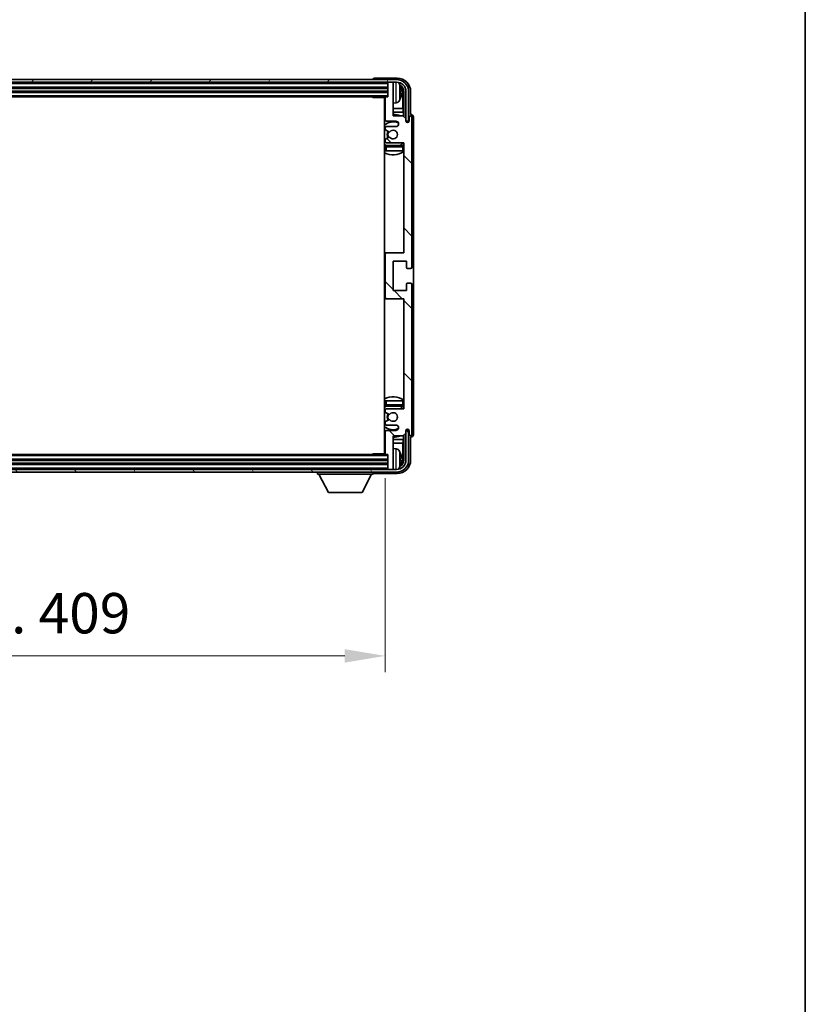
# Model space of a CAD drawing. Units: millimetres. Extents: x 0 to 12778, y 0 to 1686.
# Drawn here: x 4214 to 4506, y 963 to 1329 of the extents above; entities that cross this region are included whole.
import ezdxf

# ---------------------------------------------------------------- set-up
doc = ezdxf.new("R2010")
doc.units = ezdxf.units.MM
doc.header["$LTSCALE"] = 5.5
doc.layers.get('Defpoints').update_dxf_attribs({"lineweight": 25})
for name, color, linetype, lineweight in [('Border (ISO)', 7, 'Continuous', 35), ('Dimension (ISO)', 7, 'Continuous', 18), ('Dimension (ISO) @ 1', 7, 'Continuous', 18), ('Hatch (ISO)', 1, 'Continuous', 18), ('Visible (ISO)', 7, 'Continuous', 35), ('Visible Narrow (ISO)', 7, 'Continuous', 25)]:
    doc.layers.add(name, color=color, linetype=linetype, lineweight=lineweight)
doc.styles.add('Note Text (TK)', font='txt')
doc.dimstyles.new('Default - Method 1b (TK)', dxfattribs={"dimscale": 5.5, "dimtxt": 2.5, "dimasz": 2.5, "dimexe": 1, "dimexo": 1.5, "dimgap": 1, "dimtad": 1, "dimtoh": 1, "dimrnd": 1e-08, "dimdsep": 46, "dimtxsty": 'Note Text (TK)', "dimcen": 0.09, "dimdle": 5, "dimclrd": 100, "dimclre": 100, "dimclrt": 7, "dimadec": 1, "dimazin": 1, "dimtfac": 1, "dimtmove": 0, "dimatfit": 3, "dimfxl": 1, "dimtolj": 1, "dimlwd": -1, "dimlwe": -1, "dimarcsym": 0})

# ---------------------------------------------------------------- blocks, each defined once
blk = doc.blocks.new('図面枠 tk図枠')
at = {"layer": 'Border (ISO)'}
blk.add_line((405.5, 289), (405.5, 8), dxfattribs=at)
blk = doc.blocks.new('*D83')
at = {"layer": 'Defpoints', "color": 0}
for p in [(3941.23, 1167.43), (4350.23, 1167.43), (4350.23, 1092.29)]:
    blk.add_point(p, dxfattribs=at)
at = {"layer": 'Dimension (ISO)', "color": 100}
for p, q in [((3941.23, 1158.43), (3941.23, 1086.29)), ((4350.23, 1158.43), (4350.23, 1086.29)), ((3956.23, 1092.29), (4335.23, 1092.29))]:
    blk.add_line(p, q, dxfattribs=at)
for points in [[(3956.23, 1094.79), (3956.23, 1089.79), (3941.23, 1092.29)], [(4335.23, 1094.79), (4335.23, 1089.79), (4350.23, 1092.29)]]:
    blk.add_solid(points, dxfattribs=at)
at = {"layer": 'Dimension (ISO)', "color": 7, "insert": (4031.9, 1108.18), "char_height": 15, "attachment_point": 4, "style": 'Note Text (TK)'}
blk.add_mtext('\\A1;\\fＭＳ Ｐゴシック|b0|i0;\\H15.0000;有効寸法 / Max dim. 409', dxfattribs=at)

msp = doc.modelspace()

# ---------------------------------------------------------------- hatches: boundary and pattern name
at = {"layer": 'Hatch (ISO)'}
h = msp.add_hatch(dxfattribs=at)
h.set_pattern_fill('ANSI31', color=256, scale=152.4, angle=14.999978, style=0)
h.set_pattern_definition([(60, (2073.5, -48), (-16.49778, 9.525), [])])
edge = h.paths.add_edge_path()
edge.add_ellipse((4354.4752, 1302.1328), major_axis=(0, 3.5), ratio=1, start_angle=270, end_angle=360)
edge.add_line((4354.4752, 1305.6328), (4352.9252, 1305.6328))
edge.add_line((4352.9252, 1305.6328), (4351.5252, 1305.6328))
edge.add_line((4351.5252, 1305.6328), (3939.9252, 1305.6328))
edge.add_line((3939.9252, 1305.6328), (3938.5252, 1305.6328))
edge.add_line((3938.5252, 1305.6328), (3936.9752, 1305.6328))
edge.add_ellipse((3936.9752, 1302.1328), major_axis=(-3.5, 0), ratio=1, start_angle=270, end_angle=360)
edge.add_line((3933.4752, 1302.1328), (3933.4752, 1291.1328))
edge.add_line((3933.4752, 1291.1328), (3932.4752, 1291.1328))
edge.add_line((3932.4752, 1291.1328), (3932.4752, 1302.1328))
edge.add_ellipse((3936.9752, 1302.1328), major_axis=(0, 4.5), ratio=1, start_angle=0, end_angle=90, ccw=False)
edge.add_line((3936.9752, 1306.6328), (4354.4752, 1306.6328))
edge.add_ellipse((4354.4752, 1302.1328), major_axis=(4.5, 0), ratio=1, start_angle=0, end_angle=90, ccw=False)
edge.add_line((4358.9752, 1302.1328), (4358.9752, 1291.1328))
edge.add_line((4358.9752, 1291.1328), (4357.9752, 1291.1328))
edge.add_line((4357.9752, 1291.1328), (4357.9752, 1302.1328))
h = msp.add_hatch(dxfattribs=at)
h.set_pattern_fill('ANSI31', color=256, scale=152.4, angle=90.00021, style=0)
h.set_pattern_definition([(135.0002, (2073.5, -48), (-13.47033, -13.47043), [])])
edge = h.paths.add_edge_path()
edge.add_line((4356.8752, 1293.1328), (4353.2252, 1293.1328))
edge.add_line((4353.2252, 1293.1328), (4353.2252, 1305.3328))
edge.add_ellipse((4352.9252, 1305.3328), major_axis=(0.3, 0), ratio=1, start_angle=0, end_angle=90)
edge.add_line((4352.9252, 1305.6328), (4351.5252, 1305.6328))
edge.add_ellipse((4351.5252, 1305.3328), major_axis=(0, 0.3), ratio=1, start_angle=0, end_angle=90)
edge.add_line((4351.2252, 1305.3328), (4351.2252, 1300.1328))
edge.add_line((4351.2252, 1300.1328), (4350.5252, 1300.1328))
edge.add_ellipse((4350.5252, 1299.8328), major_axis=(0, 0.3), ratio=1, start_angle=0, end_angle=90)
edge.add_line((4350.2252, 1299.8328), (4350.2252, 1291.6328))
edge.add_ellipse((4350.7252, 1291.6328), major_axis=(-0.5, 0), ratio=1, start_angle=0, end_angle=90)
edge.add_line((4350.7252, 1291.1328), (4354.2252, 1291.1328))
edge.add_ellipse((4354.2252, 1290.1328), major_axis=(0, 1), ratio=1, start_angle=180, end_angle=360, ccw=False)
edge.add_line((4354.2252, 1289.1328), (4350.7252, 1289.1328))
edge.add_ellipse((4350.7252, 1288.6328), major_axis=(0, 0.5), ratio=1, start_angle=0, end_angle=90)
edge.add_line((4350.2252, 1288.6328), (4350.2252, 1288.1226))
edge.add_ellipse((4350.5252, 1288.1226), major_axis=(-0.3, 0), ratio=1, start_angle=0, end_angle=60)
edge.add_line((4350.3752, 1287.8628), (4351.6484, 1287.1277))
edge.add_ellipse((4351.7984, 1287.3875), major_axis=(-0.15, -0.2598), ratio=1, start_angle=0, end_angle=78.671012)
edge.add_ellipse((4353.2252, 1286.1328), major_axis=(-1.2015, 1.0566), ratio=1, start_angle=82.662386, end_angle=360, ccw=False)
edge.add_ellipse((4351.7985, 1284.8779), major_axis=(0.2253, 0.1981), ratio=1, start_angle=0, end_angle=77.981127)
edge.add_line((4351.6517, 1285.1395), (4350.3783, 1284.4245))
edge.add_ellipse((4350.5252, 1284.163), major_axis=(-0.1469, 0.2616), ratio=1, start_angle=0, end_angle=60.685474)
edge.add_line((4350.2252, 1284.163), (4350.2252, 1283.6328))
edge.add_ellipse((4350.7252, 1283.6328), major_axis=(-0.5, 0), ratio=1, start_angle=0, end_angle=90)
edge.add_line((4350.7252, 1283.1328), (4357.2252, 1283.1328))
edge.add_line((4357.2252, 1283.1328), (4357.2252, 1242.1328))
edge.add_line((4357.2252, 1242.1328), (4350.7252, 1242.1328))
edge.add_ellipse((4350.7252, 1241.6328), major_axis=(0, 0.5), ratio=1, start_angle=0, end_angle=90)
edge.add_line((4350.2252, 1241.6328), (4350.2252, 1225.6328))
edge.add_ellipse((4350.7252, 1225.6328), major_axis=(-0.5, 0), ratio=1, start_angle=0, end_angle=90)
edge.add_line((4350.7252, 1225.1328), (4357.2252, 1225.1328))
edge.add_line((4357.2252, 1225.1328), (4357.2252, 1184.1328))
edge.add_line((4357.2252, 1184.1328), (4350.7252, 1184.1328))
edge.add_ellipse((4350.7252, 1183.6328), major_axis=(0, 0.5), ratio=1, start_angle=0, end_angle=90)
edge.add_line((4350.2252, 1183.6328), (4350.2252, 1183.1026))
edge.add_ellipse((4350.5252, 1183.1026), major_axis=(-0.3, 0), ratio=1, start_angle=0, end_angle=60.685474)
edge.add_line((4350.3783, 1182.841), (4351.6517, 1182.126))
edge.add_ellipse((4351.7985, 1182.3876), major_axis=(-0.1469, -0.2616), ratio=1, start_angle=0, end_angle=77.981127)
edge.add_ellipse((4353.2252, 1181.1328), major_axis=(-1.2014, 1.0567), ratio=1, start_angle=82.662386, end_angle=360, ccw=False)
edge.add_ellipse((4351.7984, 1179.8781), major_axis=(0.2253, 0.1981), ratio=1, start_angle=0, end_angle=78.671012)
edge.add_line((4351.6484, 1180.1379), (4350.3752, 1179.4028))
edge.add_ellipse((4350.5252, 1179.143), major_axis=(-0.15, 0.2598), ratio=1, start_angle=0, end_angle=60)
edge.add_line((4350.2252, 1179.143), (4350.2252, 1178.6328))
edge.add_ellipse((4350.7252, 1178.6328), major_axis=(-0.5, 0), ratio=1, start_angle=0, end_angle=90)
edge.add_line((4350.7252, 1178.1328), (4354.2252, 1178.1328))
edge.add_ellipse((4354.2252, 1177.1328), major_axis=(0, 1), ratio=1, start_angle=180, end_angle=360, ccw=False)
edge.add_line((4354.2252, 1176.1328), (4350.7252, 1176.1328))
edge.add_ellipse((4350.7252, 1175.6328), major_axis=(0, 0.5), ratio=1, start_angle=0, end_angle=90)
edge.add_line((4350.2252, 1175.6328), (4350.2252, 1167.4328))
edge.add_ellipse((4350.5252, 1167.4328), major_axis=(-0.3, 0), ratio=1, start_angle=0, end_angle=90)
edge.add_line((4350.5252, 1167.1328), (4351.2252, 1167.1328))
edge.add_line((4351.2252, 1167.1328), (4351.2252, 1161.9328))
edge.add_ellipse((4351.5252, 1161.9328), major_axis=(-0.3, 0), ratio=1, start_angle=0, end_angle=90)
edge.add_line((4351.5252, 1161.6328), (4352.9252, 1161.6328))
edge.add_ellipse((4352.9252, 1161.9328), major_axis=(0, -0.3), ratio=1, start_angle=0, end_angle=90)
edge.add_line((4353.2252, 1161.9328), (4353.2252, 1174.1328))
edge.add_line((4353.2252, 1174.1328), (4356.8752, 1174.1328))
edge.add_line((4356.8752, 1174.1328), (4357.8752, 1175.1328))
edge.add_line((4357.8752, 1175.1328), (4357.8752, 1176.0328))
edge.add_ellipse((4358.5502, 1175.9531), major_axis=(-0.675, 0.0797), ratio=1, start_angle=193.465843, end_angle=360, ccw=False)
edge.add_line((4359.2252, 1176.0328), (4359.2252, 1174.6328))
edge.add_ellipse((4359.7252, 1174.6328), major_axis=(-0.5, 0), ratio=1, start_angle=0, end_angle=180)
edge.add_line((4360.2252, 1174.6328), (4360.2252, 1230.3828))
edge.add_ellipse((4359.7252, 1230.3828), major_axis=(0.5, 0), ratio=1, start_angle=0, end_angle=90)
edge.add_line((4359.7252, 1230.8828), (4358.5252, 1230.8828))
edge.add_ellipse((4358.5252, 1230.5828), major_axis=(0, 0.3), ratio=1, start_angle=0, end_angle=90)
edge.add_line((4358.2252, 1230.5828), (4358.2252, 1228.1328))
edge.add_line((4358.2252, 1228.1328), (4353.2252, 1228.1328))
edge.add_line((4353.2252, 1228.1328), (4353.2252, 1239.1328))
edge.add_line((4353.2252, 1239.1328), (4358.2252, 1239.1328))
edge.add_line((4358.2252, 1239.1328), (4358.2252, 1236.6828))
edge.add_ellipse((4358.5252, 1236.6828), major_axis=(-0.3, 0), ratio=1, start_angle=0, end_angle=90)
edge.add_line((4358.5252, 1236.3828), (4359.7252, 1236.3828))
edge.add_ellipse((4359.7252, 1236.8828), major_axis=(0, -0.5), ratio=1, start_angle=0, end_angle=90)
edge.add_line((4360.2252, 1236.8828), (4360.2252, 1292.6328))
edge.add_ellipse((4359.7252, 1292.6328), major_axis=(0.5, 0), ratio=1, start_angle=0, end_angle=180)
edge.add_line((4359.2252, 1292.6328), (4359.2252, 1291.2328))
edge.add_ellipse((4358.5502, 1291.3125), major_axis=(0.675, -0.0797), ratio=1, start_angle=193.465843, end_angle=360, ccw=False)
edge.add_line((4357.8752, 1291.2328), (4357.8752, 1292.1328))
edge.add_line((4357.8752, 1292.1328), (4356.8752, 1293.1328))
h = msp.add_hatch(dxfattribs=at)
h.set_pattern_fill('ANSI31', color=256, scale=152.4, angle=75.000175, style=0)
h.set_pattern_definition([(120.0002, (2073.5, -48), (-16.49775, -9.52505), [])])
edge = h.paths.add_edge_path()
edge.add_ellipse((3936.9752, 1165.1328), major_axis=(0, -3.5), ratio=1, start_angle=270, end_angle=360)
edge.add_line((3936.9752, 1161.6328), (3938.5252, 1161.6328))
edge.add_line((3938.5252, 1161.6328), (3939.9252, 1161.6328))
edge.add_line((3939.9252, 1161.6328), (4351.5252, 1161.6328))
edge.add_line((4351.5252, 1161.6328), (4352.9252, 1161.6328))
edge.add_line((4352.9252, 1161.6328), (4354.4752, 1161.6328))
edge.add_ellipse((4354.4752, 1165.1328), major_axis=(3.5, 0), ratio=1, start_angle=270, end_angle=360)
edge.add_line((4357.9752, 1165.1328), (4357.9752, 1176.1328))
edge.add_line((4357.9752, 1176.1328), (4358.9752, 1176.1328))
edge.add_line((4358.9752, 1176.1328), (4358.9752, 1165.1328))
edge.add_ellipse((4354.4752, 1165.1328), major_axis=(0, -4.5), ratio=1, start_angle=0, end_angle=90, ccw=False)
edge.add_line((4354.4752, 1160.6328), (3936.9752, 1160.6328))
edge.add_ellipse((3936.9752, 1165.1328), major_axis=(-4.5, 0), ratio=1, start_angle=0, end_angle=90, ccw=False)
edge.add_line((3932.4752, 1165.1328), (3932.4752, 1176.1328))
edge.add_line((3932.4752, 1176.1328), (3933.4752, 1176.1328))
edge.add_line((3933.4752, 1176.1328), (3933.4752, 1165.1328))

# ---------------------------------------------------------------- linework, layer by layer
at = {"layer": 'Visible (ISO)'}
for p, q in [((4354.7283, 1307.1328), (4346.2249, 1307.1328)), ((4354.4752, 1306.6328), (3936.9752, 1306.6328)), ((3936.9752, 1305.6328), (4354.4752, 1305.6328)), ((3940.2252, 1303.6328), (4351.2252, 1303.6328)), ((4345.7252, 1306.6331), (4345.7252, 1306.6328)), ((4351.2252, 1305.6328), (4351.2252, 1305.3328)), ((4351.2252, 1305.3328), (4351.2252, 1300.1328)), ((4352.9252, 1305.6328), (4351.5252, 1305.6328)), ((4353.2252, 1305.6328), (4353.2252, 1305.3328)), ((4353.2252, 1293.1328), (4353.2252, 1305.3328)), ((3940.2252, 1302.1328), (4351.2252, 1302.1328)), ((3940.9252, 1300.1328), (4350.5252, 1300.1328)), ((4345.4047, 1300.1328), (4345.6547, 1299.8828)), ((4345.6547, 1300.1328), (4345.6547, 1299.8828)), ((4350.2294, 1299.8828), (4345.6547, 1299.8828)), ((4349.9752, 1299.8828), (4349.9752, 1167.3828)), ((4350.2252, 1299.8328), (4350.2252, 1291.6328)), ((4351.2252, 1300.1328), (4350.5252, 1300.1328)), ((4355.9392, 1301.6005), (4355.9392, 1302.1651)), ((4356.8745, 1295.854), (4356.8745, 1301.7836)), ((4357.2237, 1302.1328), (4357.2237, 1292.7843)), ((4357.9752, 1302.1328), (4357.9752, 1291.1328)), ((4358.9752, 1291.1328), (4358.9752, 1302.1328)), ((4359.7252, 1293.6328), (4359.7252, 1302.1358)), ((4354.2841, 1297.9754), (4353.2252, 1297.8828)), ((4350.2252, 1295.854), (4349.9752, 1295.854)), ((4350.2252, 1294.4449), (4349.9752, 1294.4449)), ((4356.8745, 1295.854), (4353.2252, 1295.854)), ((4357.0665, 1294.4449), (4353.2252, 1294.4449)), ((4356.8752, 1293.1328), (4353.2252, 1293.1328)), ((4357.0665, 1294.4449), (4356.8745, 1295.854)), ((4357.8752, 1292.1328), (4356.8752, 1293.1328)), ((4357.0665, 1292.9414), (4357.0665, 1294.4449)), ((4359.2252, 1292.6328), (4359.2252, 1291.2328)), ((4359.7258, 1293.6328), (4359.7252, 1293.6328)), ((4360.2252, 1236.8828), (4360.2252, 1292.6328)), ((4360.7252, 1174.6322), (4360.7252, 1292.6334)), ((4350.7252, 1291.1328), (4354.2252, 1291.1328)), ((4354.2252, 1289.1328), (4350.7252, 1289.1328)), ((4357.8752, 1291.2328), (4357.8752, 1292.1328)), ((4357.8951, 1291.1313), (4358.0238, 1291.1313)), ((4357.9186, 1291.0614), (4357.954, 1291.0614)), ((4357.9752, 1291.1328), (4358.9752, 1291.1328)), ((4358.1538, 1290.8615), (4358.1538, 1290.7603)), ((4358.2237, 1290.9314), (4358.2237, 1290.7163)), ((4350.2252, 1288.6328), (4350.2252, 1288.1226)), ((4350.3752, 1287.8628), (4351.6484, 1287.1277)), ((4351.6517, 1285.1395), (4350.3783, 1284.4245)), ((4350.2252, 1284.163), (4350.2252, 1283.6328)), ((4350.2252, 1281.6328), (4350.2252, 1280.1328)), ((4350.7252, 1283.1328), (4357.2252, 1283.1328)), ((4356.7252, 1282.1328), (4350.7252, 1282.1328)), ((4357.2252, 1283.1328), (4357.2252, 1242.1328)), ((4350.7252, 1280.1328), (4350.2252, 1280.1328)), ((4356.7252, 1280.1328), (4350.7252, 1280.1328)), ((4357.2252, 1280.1328), (4356.7252, 1280.1328)), ((4350.7252, 1242.1328), (4349.9752, 1242.1328)), ((4350.2252, 1241.6328), (4350.2252, 1225.6328)), ((4357.2252, 1242.1328), (4350.7252, 1242.1328)), ((4353.2252, 1228.1328), (4353.2252, 1239.1328)), ((4353.2252, 1239.1328), (4358.2252, 1239.1328)), ((4358.2252, 1239.1328), (4358.2252, 1236.6828)), ((4358.5252, 1236.3828), (4359.7252, 1236.3828)), ((4358.2252, 1230.5828), (4358.2252, 1228.1328)), ((4359.7252, 1230.8828), (4358.5252, 1230.8828)), ((4360.2252, 1174.6328), (4360.2252, 1230.3828)), ((4358.2252, 1228.1328), (4353.2252, 1228.1328)), ((4349.9752, 1225.1328), (4350.7252, 1225.1328)), ((4350.7252, 1225.1328), (4357.2252, 1225.1328)), ((4357.2252, 1225.1328), (4357.2252, 1184.1328)), ((4350.2252, 1187.1328), (4350.7252, 1187.1328)), ((4350.2252, 1187.1328), (4350.2252, 1185.6328)), ((4350.7252, 1187.1328), (4356.7252, 1187.1328)), ((4356.7252, 1187.1328), (4357.2252, 1187.1328)), ((4350.2252, 1183.6328), (4350.2252, 1183.1026)), ((4350.3783, 1182.841), (4351.6517, 1182.126)), ((4350.7252, 1185.1328), (4356.7252, 1185.1328)), ((4357.2252, 1184.1328), (4350.7252, 1184.1328)), ((4350.2252, 1179.143), (4350.2252, 1178.6328)), ((4351.6484, 1180.1379), (4350.3752, 1179.4028)), ((4350.2252, 1175.6328), (4350.2252, 1167.4328)), ((4350.7252, 1178.1328), (4354.2252, 1178.1328)), ((4354.2252, 1176.1328), (4350.7252, 1176.1328)), ((4357.8752, 1175.1328), (4357.8752, 1176.0328)), ((4358.0238, 1176.1343), (4357.8951, 1176.1343)), ((4357.954, 1176.2041), (4357.9186, 1176.2041)), ((4358.9752, 1176.1328), (4357.9752, 1176.1328)), ((4357.9752, 1176.1328), (4357.9752, 1165.1328)), ((4358.1538, 1176.5052), (4358.1538, 1176.404)), ((4358.2237, 1176.5492), (4358.2237, 1176.3342)), ((4358.9752, 1165.1328), (4358.9752, 1176.1328)), ((4359.2252, 1176.0328), (4359.2252, 1174.6328)), ((4349.9752, 1172.8206), (4350.2252, 1172.8206)), ((4353.2252, 1161.9328), (4353.2252, 1174.1328)), ((4353.2252, 1174.1328), (4356.8752, 1174.1328)), ((4353.2252, 1172.8206), (4357.0665, 1172.8206)), ((4357.0665, 1172.8206), (4356.8745, 1171.4115)), ((4356.8752, 1174.1328), (4357.8752, 1175.1328)), ((4357.0665, 1172.8206), (4357.0665, 1174.3241)), ((4357.2237, 1174.4813), (4357.2237, 1165.1328)), ((4359.7252, 1165.1297), (4359.7252, 1173.6328)), ((4359.7252, 1173.6328), (4359.7258, 1173.6328)), ((4349.9752, 1171.4115), (4350.2252, 1171.4115)), ((4353.2252, 1171.4115), (4356.8745, 1171.4115)), ((4354.2841, 1169.2901), (4353.2252, 1169.3828)), ((4356.8745, 1165.482), (4356.8745, 1171.4115)), ((4351.2252, 1165.1328), (3940.2252, 1165.1328)), ((4350.5252, 1167.1328), (3940.9252, 1167.1328)), ((4345.4047, 1167.1328), (4345.6547, 1167.3828)), ((4345.6547, 1167.3828), (4345.6547, 1167.1328)), ((4350.2294, 1167.3828), (4345.6547, 1167.3828)), ((4350.5252, 1167.1328), (4351.2252, 1167.1328)), ((4351.2252, 1167.1328), (4351.2252, 1161.9328)), ((4355.9392, 1165.1005), (4355.9392, 1165.6651)), ((4354.4752, 1161.6328), (3936.9752, 1161.6328)), ((3936.9752, 1160.6328), (4354.4752, 1160.6328)), ((4351.2252, 1163.6328), (3940.2252, 1163.6328)), ((4325.1252, 1160.6328), (4325.1252, 1159.9328)), ((4345.7252, 1160.6328), (4345.7252, 1159.9328)), ((4351.2252, 1161.9328), (4351.2252, 1161.6328)), ((4351.5252, 1161.6328), (4352.9252, 1161.6328)), ((4353.2252, 1161.9328), (4353.2252, 1161.6328)), ((4325.1252, 1159.9328), (4345.7252, 1159.9328)), ((4329.1752, 1153.0328), (4325.6252, 1159.9328)), ((4341.6752, 1153.0328), (4345.2252, 1159.9328)), ((4346.2249, 1160.1328), (4354.7283, 1160.1328)), ((4329.1752, 1153.0328), (4341.6752, 1153.0328))]:
    msp.add_line(p, q, dxfattribs=at)
for centre, radius, start, end in [((4351.5252, 1305.3328), 0.3, 90, 180), ((4352.9252, 1305.3328), 0.3, 0, 90), ((4354.4752, 1302.1328), 4.5, 0, 90), ((4354.4752, 1302.1328), 3.5, 0, 90), ((4354.1447, 1304.1962), 1.6, 28.172734, 61.84933), ((4349.8252, 1301.8828), 6.5, 20.039607, 28.172734), ((4355.8146, 1304.0674), 0.1246, 1.814826, 20.039607), ((4349.7252, 1299.6328), 0.5, 300, 30), ((4350.5252, 1299.8328), 0.3, 90, 180), ((4349.7252, 1297.6328), 0.5, 300, 60), ((4354.1447, 1299.5693), 1.6, 275, 331.827266), ((4349.8252, 1301.8828), 6.5, 331.827266, 339.960393), ((4355.8146, 1299.6981), 0.1246, 339.960393, 358.185174), ((4353.2252, 1286.1328), 7.5, 113.578178, 115.679289), ((4353.2252, 1286.1328), 7.5, 68.96053, 90), ((4359.7252, 1292.6328), 0.5, 0, 180), ((4353.2252, 1286.1328), 4.75, 65.863751, 133.173551), ((4350.7252, 1291.6328), 0.5, 180, 270), ((4350.7252, 1288.6328), 0.5, 90, 180), ((4354.2252, 1290.1328), 1, 270, 90), ((4358.5502, 1291.3125), 0.6797, 186.732921, 353.267079), ((4350.5252, 1288.1226), 0.3, 180, 240), ((4353.2252, 1286.1328), 2.25, 148.134623, 211.750824), ((4353.2252, 1286.1328), 2, 147.901352, 212.055581), ((4351.7984, 1287.3875), 0.3, 240, 318.671012), ((4351.7985, 1284.8779), 0.3, 41.333399, 119.314526), ((4353.2252, 1286.1328), 1.6, 221.333399, 138.671012), ((4353.2252, 1286.1328), 4.75, 226.826449, 237.435299), ((4350.5252, 1284.163), 0.3, 119.314526, 180), ((4350.7252, 1283.6328), 0.5, 180, 270), ((4350.7252, 1281.6328), 0.5, 90, 180), ((4353.2252, 1286.1328), 4.75, 302.636898, 320.833289), ((4356.7252, 1281.6328), 0.5, 0, 90), ((4353.2252, 1286.1328), 7.5, 244.320711, 302.230953), ((4350.7252, 1241.6328), 0.5, 90, 180), ((4358.5252, 1236.6828), 0.3, 180, 270), ((4359.7252, 1236.8828), 0.5, 270, 0), ((4358.5252, 1230.5828), 0.3, 90, 180), ((4359.7252, 1230.3828), 0.5, 0, 90), ((4350.7252, 1225.6328), 0.5, 180, 270), ((4353.2252, 1181.1328), 7.5, 57.769047, 115.679289), ((4353.2252, 1181.1328), 4.75, 122.564701, 133.173551), ((4350.7252, 1185.6328), 0.5, 180, 270), ((4350.7252, 1183.6328), 0.5, 90, 180), ((4350.5252, 1183.1026), 0.3, 180, 240.685474), ((4353.2252, 1181.1328), 1.6, 221.328988, 138.666601), ((4353.2252, 1181.1328), 4.75, 39.166711, 57.363102), ((4356.7252, 1185.6328), 0.5, 270, 0), ((4350.5252, 1179.143), 0.3, 120, 180), ((4353.2252, 1181.1328), 2.25, 148.249176, 211.865377), ((4353.2252, 1181.1328), 2, 147.944419, 212.098648), ((4351.7984, 1179.8781), 0.3, 41.328988, 120), ((4351.7985, 1182.3876), 0.3, 240.685474, 318.666601), ((4353.2252, 1181.1328), 4.75, 226.826449, 294.136249), ((4350.7252, 1178.6328), 0.5, 180, 270), ((4350.7252, 1175.6328), 0.5, 90, 180), ((4354.2252, 1177.1328), 1, 270, 90), ((4358.5502, 1175.9531), 0.6797, 6.732921, 173.267079), ((4353.2252, 1181.1328), 7.5, 244.320711, 246.421822), ((4353.2252, 1181.1328), 7.5, 270, 291.03947), ((4359.7252, 1174.6328), 0.5, 180, 0), ((4349.7252, 1169.6328), 0.5, 300, 60), ((4349.7252, 1167.6328), 0.5, 330, 60), ((4354.1447, 1167.6962), 1.6, 28.172734, 85), ((4349.8252, 1165.3828), 6.5, 20.039607, 28.172734), ((4350.5252, 1167.4328), 0.3, 180, 270), ((4354.4752, 1165.1328), 4.5, 270, 0), ((4354.4752, 1165.1328), 3.5, 270, 0), ((4355.8146, 1167.5674), 0.1246, 1.814826, 20.039607), ((4351.5252, 1161.9328), 0.3, 180, 270), ((4352.9252, 1161.9328), 0.3, 270, 0), ((4354.1447, 1163.0693), 1.6, 298.15067, 331.827266), ((4349.8252, 1165.3828), 6.5, 331.827266, 339.960393), ((4355.8146, 1163.1981), 0.1246, 339.960393, 358.185174)]:
    msp.add_arc(centre, radius, start, end, dxfattribs=at)
for centre, major_axis, ratio, start_param, end_param in [((4346.2255, 1306.6325), (-0.354, 0.354), 0.99878277, 5.49839613, 7.06797448), ((4354.7222, 1302.1297), (3.5398, 3.5398), 0.99878277, 5.49839613, 7.06797448), ((4354.7222, 1302.1297), (1.7699, 1.7699), 0.99878277, 5.49839613, 6.61101961), ((4349.8374, 1301.8756), (-3.2829, -5.6083), 0.99488747, 2.20774935, 2.44673364), ((4354.373, 1301.7805), (1.7699, 1.7699), 0.99878277, 5.49839613, 6.31586897), ((4349.8374, 1301.7431), (6.4737, 0.5671), 0.05101764, 5.93460274, 6.17358703), ((4349.8374, 1302.0224), (6.4737, -0.5671), 0.05101764, 0.10959827, 0.34858257), ((4349.8374, 1301.8899), (3.2829, -5.6083), 0.99488747, 0.69485901, 0.93384331), ((4359.7246, 1292.6322), (0.708, 0.708), 0.99878277, 5.49839613, 7.06797448), ((4357.9537, 1290.8613), (0.1416, 0.1416), 0.99878277, 5.49839613, 7.06797448), ((4358.0236, 1290.9311), (0.1416, 0.1416), 0.99878277, 5.49839613, 7.06797448), ((4357.9537, 1176.4043), (0.1416, -0.1416), 0.99878277, 5.49839613, 7.06797448), ((4358.0236, 1176.3344), (0.1416, -0.1416), 0.99878277, 5.49839613, 7.06797448), ((4359.7246, 1174.6334), (0.708, -0.708), 0.99878277, 5.49839613, 7.06797448), ((4354.7222, 1165.1358), (3.5398, -3.5398), 0.99878277, 5.49839613, 7.06797448), ((4354.7222, 1165.1358), (1.7699, -1.7699), 0.99878277, 5.955351, 7.06797448), ((4349.8374, 1165.3756), (-3.2829, -5.6083), 0.99488747, 2.20774935, 2.44673364), ((4349.8374, 1165.2431), (6.4737, 0.5671), 0.05101764, 5.93460274, 6.17358703), ((4349.8374, 1165.5224), (6.4737, -0.5671), 0.05101764, 0.10959827, 0.34858257), ((4349.8374, 1165.3899), (3.2829, -5.6083), 0.99488747, 0.69485901, 0.93384331), ((4354.373, 1165.485), (1.7699, -1.7699), 0.99878277, 6.25050164, 7.06797448), ((4346.2255, 1160.6331), (-0.354, -0.354), 0.99878277, 5.49839613, 7.06797448)]:
    msp.add_ellipse(centre, major_axis=major_axis, ratio=ratio, start_param=start_param, end_param=end_param, dxfattribs=at)
for points, knots in [([(4356.2755, 1302.5855), (4356.2798, 1302.5441), (4356.2835, 1302.5003), (4356.2881, 1302.4206), (4356.2891, 1302.3847), (4356.2884, 1302.3288), (4356.2868, 1302.3051), (4356.2816, 1302.2791), (4356.2787, 1302.2726), (4356.2755, 1302.2707)], [0, 0, 0, 0, 0.0125039067, 0.0125039067, 0.0250078135, 0.0250078135, 0.0375277995, 0.0375277995, 0.0466766392, 0.0466766392, 0.0466766392, 0.0466766392]), ([(4356.2755, 1301.4948), (4356.2798, 1301.4923), (4356.2835, 1301.4815), (4356.2881, 1301.4432), (4356.2891, 1301.4158), (4356.2884, 1301.3539), (4356.2868, 1301.3154), (4356.2816, 1301.2433), (4356.2787, 1301.2113), (4356.2755, 1301.1801)], [0, 0, 0, 0, 0.0124997785, 0.0124997785, 0.0249995571, 0.0249995571, 0.0375236714, 0.0375236714, 0.0466766062, 0.0466766062, 0.0466766062, 0.0466766062]), ([(4356.2755, 1166.0855), (4356.2798, 1166.0441), (4356.2835, 1166.0003), (4356.2881, 1165.9206), (4356.2891, 1165.8847), (4356.2884, 1165.8288), (4356.2868, 1165.8051), (4356.2816, 1165.7791), (4356.2787, 1165.7726), (4356.2755, 1165.7707)], [0, 0, 0, 0, 0.0125039067, 0.0125039067, 0.0250078135, 0.0250078135, 0.0375277995, 0.0375277995, 0.0466766392, 0.0466766392, 0.0466766392, 0.0466766392]), ([(4356.2755, 1164.9948), (4356.2798, 1164.9923), (4356.2835, 1164.9815), (4356.2881, 1164.9432), (4356.2891, 1164.9158), (4356.2884, 1164.8539), (4356.2868, 1164.8154), (4356.2816, 1164.7433), (4356.2787, 1164.7113), (4356.2755, 1164.6801)], [0, 0, 0, 0, 0.0124997785, 0.0124997785, 0.0249995571, 0.0249995571, 0.0375236714, 0.0375236714, 0.0466766062, 0.0466766062, 0.0466766062, 0.0466766062])]:
    msp.add_open_spline(points, degree=3, knots=knots, dxfattribs=at)
at = {"layer": 'Visible Narrow (ISO)'}
for p, q in [((3940.2252, 1305.1328), (4351.2252, 1305.1328)), ((3940.2252, 1303.9328), (4351.2252, 1303.9328)), ((4354.2841, 1297.9754), (4354.2841, 1305.6328)), ((4355.5551, 1304.9516), (4355.5551, 1298.8139)), ((4355.9317, 1304.0924), (4355.9317, 1304.1101)), ((3940.2252, 1303.3328), (4351.2252, 1303.3328)), ((3940.2252, 1302.4328), (4351.2252, 1302.4328)), ((3940.2252, 1301.8328), (4351.2252, 1301.8328)), ((3940.2252, 1300.6328), (4351.2252, 1300.6328)), ((4355.9317, 1301.6022), (4355.9317, 1302.1634)), ((4357.2237, 1302.1328), (4356.8745, 1301.7836)), ((4355.9317, 1299.6554), (4355.9317, 1299.6732)), ((4358.0238, 1291.1313), (4357.954, 1291.0614)), ((4358.1538, 1290.8615), (4358.2237, 1290.9314)), ((4350.2252, 1281.6328), (4350.7252, 1281.6328)), ((4350.7252, 1281.6328), (4350.7252, 1282.1328)), ((4350.7252, 1280.1328), (4350.7252, 1281.6328)), ((4350.7252, 1281.6328), (4356.7252, 1281.6328)), ((4356.7252, 1282.1328), (4356.7252, 1281.6328)), ((4356.7252, 1281.6328), (4357.2252, 1281.6328)), ((4356.7252, 1281.6328), (4356.7252, 1280.1328)), ((4350.7252, 1185.6328), (4350.7252, 1187.1328)), ((4356.7252, 1187.1328), (4356.7252, 1185.6328)), ((4350.7252, 1185.6328), (4350.2252, 1185.6328)), ((4356.7252, 1185.6328), (4350.7252, 1185.6328)), ((4350.7252, 1185.1328), (4350.7252, 1185.6328)), ((4357.2252, 1185.6328), (4356.7252, 1185.6328)), ((4356.7252, 1185.6328), (4356.7252, 1185.1328)), ((4357.954, 1176.2041), (4358.0238, 1176.1343)), ((4358.2237, 1176.3342), (4358.1538, 1176.404)), ((4354.2841, 1161.6328), (4354.2841, 1169.2901)), ((4355.5551, 1168.4516), (4355.5551, 1162.3139)), ((4351.2252, 1166.6328), (3940.2252, 1166.6328)), ((4351.2252, 1165.4328), (3940.2252, 1165.4328)), ((4351.2252, 1164.8328), (3940.2252, 1164.8328)), ((4355.9317, 1167.5924), (4355.9317, 1167.6101)), ((4355.9317, 1165.1022), (4355.9317, 1165.6634)), ((4356.8745, 1165.482), (4357.2237, 1165.1328)), ((4351.2252, 1163.9328), (3940.2252, 1163.9328)), ((4351.2252, 1163.3328), (3940.2252, 1163.3328)), ((4351.2252, 1162.1328), (3940.2252, 1162.1328)), ((4355.9317, 1163.1554), (4355.9317, 1163.1732))]:
    msp.add_line(p, q, dxfattribs=at)

# ---------------------------------------------------------------- block references
at = {"xscale": 6, "yscale": 6, "zscale": 6}
msp.add_blockref('図面枠 tk図枠', (2073.5, -48), dxfattribs=at)

# ---------------------------------------------------------------- dimensions: what is measured, and where the dimension line sits
at = {"layer": 'Dimension (ISO) @ 1', "color": 100}
dim = msp.add_linear_dim(base=(4350.2252, 1092.2928), p1=(3941.2252, 1167.4328), p2=(4350.2252, 1167.4328), text='\\fＭＳ Ｐゴシック|b0|i0;\\H15.0000;有効寸法 / Max dim. <>', dimstyle='Default - Method 1b (TK)', override={"dimscale": 1, "dimtxt": 15, "dimasz": 15, "dimexe": 6, "dimexo": 9, "dimgap": 6, "dimtoh": 0, "dimdec": 2, "dimcen": 0.54, "dimtol": 0, "dimlim": 0, "dimtp": 0, "dimtm": 0, "dimtdec": 2, "dimtix": 0, "dimtofl": 0, "dimtmove": 0, "dimatfit": 1}, dxfattribs=at)
dim.commit()
dim.dimension.update_dxf_attribs({"geometry": '*D83', "text_midpoint": (4145.7252, 1092.2928), "dimtype": 160})

doc.saveas('drawing.dxf')
